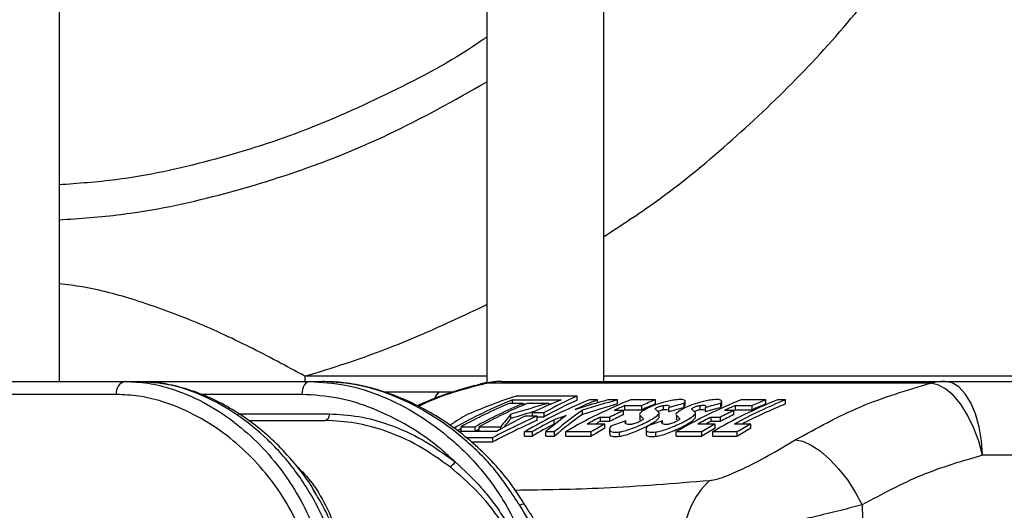
# Model space of a CAD drawing. Units: millimetres. Extents: x 743 to 2971, y 675 to 2614.
# Drawn here: x 1163 to 1238, y 2123 to 2161 of the extents above; entities that cross this region are included whole.
import ezdxf

# ---------------------------------------------------------------- set-up
doc = ezdxf.new("R2010")
doc.units = ezdxf.units.MM
doc.header["$LTSCALE"] = 10

msp = doc.modelspace()

# ---------------------------------------------------------------- linework, layer by layer
at = {"color": 7, "linetype": 'Continuous', "lineweight": 25}
for p, q in [((1198.671, 2223.3), (1198.671, 2132.919)), ((1207.671, 2133.024), (1207.671, 2223.3)), ((1165.754, 2206.682), (1165.754, 2133.024)), ((1184.674, 2133.428), (1184.674, 2133.024)), ((1198.671, 2133.428), (1184.674, 2133.428)), ((1271.644, 2133.428), (1207.671, 2133.428)), ((1146.771, 2133.024), (1170.841, 2133.024)), ((1170.841, 2133.024), (1171.799, 2133.024)), ((1171.799, 2133.024), (1185.068, 2133.024)), ((1185.068, 2133.024), (1186.006, 2133.024)), ((1198.291, 2132.834), (1198.661, 2132.881)), ((1232.802, 2132.881), (1198.661, 2132.881)), ((1199.788, 2133.024), (1233.93, 2133.024)), ((1233.93, 2133.024), (1260.733, 2133.024)), ((1170.16, 2132.024), (1145.796, 2132.024)), ((1184.447, 2132.024), (1176.615, 2132.024)), ((1195.03, 2132.2), (1190.767, 2132.2)), ((1196.182, 2132.2), (1195.03, 2132.2)), ((1205.629, 2131.9), (1200.918, 2131.9)), ((1205.629, 2131.584), (1205.629, 2131.9)), ((1201.459, 2131.337), (1200.379, 2131.337)), ((1200.653, 2131.606), (1204.397, 2131.606)), ((1200.653, 2131.337), (1200.653, 2131.606)), ((1201.459, 2131.2), (1201.459, 2131.337)), ((1201.459, 2131.288), (1201.662, 2131.288)), ((1203.432, 2131.337), (1201.776, 2131.337)), ((1203.432, 2131.2), (1203.432, 2131.337)), ((1203.432, 2131.288), (1203.635, 2131.288)), ((1207.176, 2131.606), (1206.571, 2131.606)), ((1207.176, 2131.376), (1207.176, 2131.606)), ((1208.731, 2131.606), (1207.99, 2131.606)), ((1208.731, 2131.288), (1208.731, 2131.606)), ((1209.297, 2131.164), (1210.593, 2131.164)), ((1209.297, 2130.843), (1209.297, 2131.164)), ((1211.64, 2131.606), (1209.739, 2131.606)), ((1210.593, 2130.843), (1210.593, 2131.164)), ((1211.64, 2131.288), (1211.64, 2131.606)), ((1212.277, 2130.853), (1212.277, 2131.174)), ((1213.857, 2131.017), (1213.857, 2131.337)), ((1213.857, 2131.017), (1213.908, 2131.159)), ((1213.939, 2131.159), (1213.939, 2131.478)), ((1215.085, 2130.853), (1215.085, 2131.174)), ((1216.665, 2131.017), (1216.665, 2131.337)), ((1216.665, 2131.017), (1216.716, 2131.159)), ((1216.747, 2131.159), (1216.747, 2131.478)), ((1217.793, 2131.164), (1219.089, 2131.164)), ((1217.793, 2130.843), (1217.793, 2131.164)), ((1220.136, 2131.606), (1218.235, 2131.606)), ((1219.089, 2130.843), (1219.089, 2131.164)), ((1220.136, 2131.288), (1220.136, 2131.606)), ((1221.648, 2131.606), (1221.043, 2131.606)), ((1221.648, 2131.288), (1221.648, 2131.606)), ((1179.525, 2130.524), (1186.539, 2130.524)), ((1200.521, 2130.166), (1200.521, 2130.492)), ((1202.177, 2130.625), (1203.088, 2130.625)), ((1202.177, 2130.356), (1202.177, 2130.625)), ((1203.088, 2130.3), (1203.088, 2130.625)), ((1206.025, 2130.479), (1206.025, 2130.803)), ((1209.194, 2130.791), (1208.474, 2130.791)), ((1209.194, 2130.467), (1209.194, 2130.791)), ((1209.297, 2130.843), (1210.593, 2130.843)), ((1210.474, 2130.405), (1210.72, 2130.153)), ((1210.474, 2130.078), (1210.474, 2130.405)), ((1211.929, 2130.613), (1211.638, 2130.89)), ((1211.93, 2130.275), (1211.93, 2130.6)), ((1212.277, 2130.853), (1212.579, 2130.864)), ((1212.688, 2130.689), (1212.688, 2131.011)), ((1213.282, 2130.405), (1213.528, 2130.153)), ((1213.282, 2130.078), (1213.282, 2130.405)), ((1214.737, 2130.613), (1214.446, 2130.89)), ((1214.738, 2130.275), (1214.738, 2130.6)), ((1215.085, 2130.853), (1215.387, 2130.864)), ((1215.496, 2130.689), (1215.496, 2131.011)), ((1217.69, 2130.791), (1216.97, 2130.791)), ((1217.69, 2130.467), (1217.69, 2130.791)), ((1217.793, 2130.843), (1219.089, 2130.843)), ((1180.336, 2130.024), (1186.244, 2130.024)), ((1202.539, 2130.356), (1201.629, 2130.356)), ((1202.539, 2130.029), (1202.539, 2130.356)), ((1202.539, 2130.3), (1203.088, 2130.3)), ((1203.85, 2129.743), (1203.85, 2130.072)), ((1207.757, 2129.746), (1206.404, 2129.746)), ((1207.426, 2130.281), (1208.146, 2130.281)), ((1207.426, 2129.954), (1207.426, 2130.281)), ((1207.426, 2129.954), (1208.146, 2129.954)), ((1207.757, 2129.415), (1207.757, 2129.746)), ((1208.146, 2129.954), (1208.146, 2130.281)), ((1209.372, 2129.835), (1209.372, 2129.986)), ((1210.417, 2130.15), (1210.474, 2130.078)), ((1212.18, 2129.835), (1212.18, 2129.986)), ((1213.225, 2130.15), (1213.282, 2130.078)), ((1216.253, 2129.746), (1214.9, 2129.746)), ((1215.922, 2130.281), (1216.642, 2130.281)), ((1215.922, 2129.954), (1215.922, 2130.281)), ((1215.922, 2129.954), (1216.642, 2129.954)), ((1216.253, 2129.415), (1216.253, 2129.746)), ((1216.642, 2129.954), (1216.642, 2130.281)), ((1218.994, 2129.746), (1217.708, 2129.746)), ((1218.994, 2129.415), (1218.994, 2129.746)), ((1196.424, 2129.256), (1196.688, 2129.401)), ((1199.409, 2129.158), (1196.513, 2129.158)), ((1196.688, 2129.194), (1196.688, 2129.527)), ((1196.688, 2129.527), (1197.768, 2129.527)), ((1196.688, 2129.194), (1197.768, 2129.194)), ((1197.768, 2129.194), (1197.768, 2129.527)), ((1197.768, 2129.194), (1198.084, 2129.369)), ((1198.084, 2129.194), (1198.084, 2129.527)), ((1198.084, 2129.527), (1199.74, 2129.527)), ((1198.084, 2129.194), (1199.471, 2129.194)), ((1199.74, 2129.349), (1199.74, 2129.527)), ((1201.583, 2129.158), (1202.188, 2129.158)), ((1201.583, 2128.821), (1201.583, 2129.158)), ((1202.188, 2128.821), (1202.188, 2129.158)), ((1203.212, 2129.158), (1203.887, 2129.158)), ((1203.212, 2128.821), (1203.212, 2129.158)), ((1203.887, 2128.821), (1203.887, 2129.158)), ((1204.751, 2128.821), (1204.751, 2129.158)), ((1204.751, 2129.158), (1206.71, 2129.158)), ((1206.71, 2128.821), (1206.71, 2129.158)), ((1208.111, 2129.367), (1208.111, 2129.032)), ((1208.876, 2128.801), (1208.876, 2129.138)), ((1210.919, 2129.367), (1210.919, 2129.032)), ((1211.684, 2128.801), (1211.684, 2129.138)), ((1213.247, 2129.158), (1215.206, 2129.158)), ((1213.247, 2128.821), (1213.247, 2129.158)), ((1215.206, 2128.821), (1215.206, 2129.158)), ((1216.055, 2129.158), (1217.946, 2129.158)), ((1216.055, 2128.821), (1216.055, 2129.158)), ((1217.946, 2128.821), (1217.946, 2129.158)), ((1197.057, 2128.711), (1199.144, 2128.711)), ((1197.455, 2128.372), (1199.144, 2128.372)), ((1199.144, 2128.372), (1199.144, 2128.711)), ((1201.583, 2128.821), (1202.188, 2128.821)), ((1203.212, 2128.821), (1203.887, 2128.821)), ((1204.751, 2128.821), (1206.71, 2128.821)), ((1213.247, 2128.821), (1215.206, 2128.821)), ((1216.055, 2128.821), (1217.946, 2128.821)), ((1253.697, 2127.338), (1236.81, 2127.338)), ((1185.46, 2124.438), (1185.378, 2124.576)), ((1201.601, 2123.535), (1201.599, 2123.539)), ((1227.56, 2123.52), (1227.657, 2119.472))]:
    msp.add_line(p, q, dxfattribs=at)
at = {"color": 7, "linetype": 'Continuous', "lineweight": 25, "flags": 128}
for points in [[(1185.068, 2133.024), (1184.947, 2133.005), (1184.83, 2132.948), (1184.723, 2132.856), (1184.629, 2132.731), (1184.551, 2132.58), (1184.494, 2132.407), (1184.459, 2132.219), (1184.447, 2132.024)], [(1236.81, 2127.338), (1236.516, 2128.433), (1236.129, 2129.478), (1235.664, 2130.436), (1235.136, 2131.271), (1234.566, 2131.954), (1233.972, 2132.461), (1233.378, 2132.774), (1232.802, 2132.881)], [(1236.81, 2127.338), (1236.73, 2128.463), (1236.549, 2129.536), (1236.274, 2130.519), (1235.915, 2131.376), (1235.485, 2132.077), (1234.998, 2132.597), (1234.474, 2132.916), (1233.93, 2133.024)], [(1186.539, 2130.524), (1186.534, 2130.427), (1186.517, 2130.333), (1186.49, 2130.246), (1186.453, 2130.171), (1186.408, 2130.108), (1186.357, 2130.062), (1186.302, 2130.034), (1186.244, 2130.024)], [(1209.179, 2130.791), (1209.193, 2130.797), (1209.297, 2130.843)], [(1217.675, 2130.791), (1217.689, 2130.797), (1217.793, 2130.843)], [(1222.403, 2128.518), (1222.99, 2128.415), (1223.64, 2128.129), (1224.332, 2127.67), (1225.041, 2127.054), (1225.743, 2126.303), (1226.412, 2125.443), (1227.025, 2124.504), (1227.56, 2123.52)], [(1201.599, 2123.539), (1201.585, 2123.555), (1201.507, 2123.572), (1201.376, 2123.552), (1201.201, 2123.495)]]:
    msp.add_lwpolyline(points, dxfattribs=at)
at = {"color": 7, "linetype": 'Continuous', "lineweight": 25}
for centre, radius, start, end in [((1171.038, 2132.158), 0.888, 102.80118, 188.6804), ((1199.69, 2127.024), 6, 99.7821, 104.47403), ((1199.788, 2127.024), 6, 90, 104.43808), ((1199.79, 2128.492), 4.532, 90.02162, 104.42378), ((1233.931, 2128.492), 4.532, 90.02155, 104.42384), ((1195.293, 2131.638), 0.621, 115.09573, 172.84173), ((1215.294, 2095.476), 38.984, 112.05855, 119.4113), ((1215.689, 2095.439), 39.026, 113.09756, 119.13606), ((1216.769, 2095.439), 39.026, 113.09756, 119.1361), ((1217.085, 2095.439), 39.026, 113.09756, 119.1361), ((1221.236, 2095.422), 39.042, 112.06156, 120.22313), ((1218.862, 2095.87), 38.553, 112.03666, 115.64399), ((1224.404, 2095.422), 39.043, 112.06159, 120.22313), ((1221.608, 2095.948), 38.468, 112.03464, 114.86168), ((1224.8, 2095.891), 38.529, 113.72643, 115.07044), ((1226.031, 2096.046), 38.362, 112.03311, 113.73138), ((1225.998, 2096.054), 38.047, 112.17028, 113.88445), ((1232.9, 2095.423), 39.042, 112.06153, 120.22319), ((1235.708, 2095.422), 39.042, 112.06156, 120.22313), ((1233.302, 2095.878), 38.543, 113.72657, 115.0701), ((1236.234, 2095.596), 38.852, 112.04981, 118.47945), ((1236.184, 2095.638), 38.5, 112.18184, 117.63215), ((1234.524, 2096.055), 38.352, 112.03288, 113.7316), ((1234.491, 2096.059), 38.041, 112.17015, 113.88458), ((1225.747, 2095.408), 39.063, 115.07238, 116.78089), ((1225.751, 2095.329), 38.843, 115.23092, 116.9515), ((1234.24, 2095.414), 39.056, 115.07224, 116.78103), ((1234.247, 2095.329), 38.843, 115.23092, 116.9515), ((1219.295, 2094.988), 39.535, 116.54165, 120.19839), ((1222.106, 2094.931), 39.601, 117.45187, 120.19665), ((1222.105, 2094.865), 39.367, 117.62781, 120.39386), ((1225.104, 2095.253), 39.237, 116.77915, 118.46455), ((1226.741, 2094.727), 39.834, 118.46295, 120.19128), ((1224.162, 2097.016), 36.945, 116.93484, 117.63684), ((1233.607, 2095.24), 39.251, 116.77945, 118.46424), ((1235.231, 2094.738), 39.821, 118.46268, 120.19156), ((1232.577, 2097.172), 36.77, 116.93338, 117.63873), ((1237.978, 2094.727), 39.834, 118.46295, 120.19128), ((1226.689, 2094.755), 39.493, 118.64432, 120.39081), ((1235.185, 2094.755), 39.493, 118.64432, 120.39081), ((1237.932, 2094.744), 39.505, 118.64459, 120.39054), ((1195.298, 2127.393), 1.085, 299.91002, 328.95222), ((1219.996, 2120.828), 6.187, 132.23302, 180.25752)]:
    msp.add_arc(centre, radius, start, end, dxfattribs=at)
for centre, major_axis, ratio, start_param, end_param in [((1215.888, 2086.024), (0, 48.3), 0.990689, 0.318191, 0.401027), ((1216.831, 2086.024), (0, 48.3), 0.741361, 0.318191, 0.393914), ((1226.276, 2086.024), (65.979, 0), 0.732051, 1.924357, 1.971824), ((1216.831, 2086.024), (0, 48), 0.741361, 0.32025, 0.396513), ((1228.293, 2086.024), (61.385, 0), 0.786833, 1.907881, 1.952349), ((1229.034, 2086.024), (61.385, 0), 0.786833, 1.907881, 1.955005), ((1229.034, 2086.024), (61.004, 0), 0.786833, 1.910072, 1.957533), ((1236.702, 2086.024), (65.979, 0), 0.732051, 1.924357, 1.943312), ((1239.51, 2086.024), (65.979, 0), 0.732051, 1.924357, 1.943312), ((1211.187, 2086.024), (0, 48.3), 0.741361, 0.401027, 0.443075), ((1207.422, 2086.024), (0, 48.3), 0.366025, 0.401027, 0.44947), ((1226.276, 2086.024), (65.569, 0), 0.732051, 1.943717, 1.974475), ((1216.011, 2086.024), (0, 48.3), 0.588871, 0.406413, 0.466756), ((1229.034, 2086.024), (61.385, 0), 0.786833, 1.977209, 1.993537), ((1216.686, 2086.024), (0, 48.3), 0.588871, 0.384209, 0.466756), ((1216.686, 2086.024), (0, 48), 0.588871, 0.386737, 0.469908), ((1236.702, 2086.024), (65.569, 0), 0.732051, 1.926664, 1.945755), ((1239.51, 2086.024), (65.569, 0), 0.732051, 1.926664, 1.945755), ((1221.532, 2086.024), (0, 48.3), 0.990689, 0.408162, 0.48689), ((1221.532, 2086.024), (0, 48), 0.990689, 0.410867, 0.490202), ((1207.422, 2086.024), (0, 48), 0.366025, 0.403679, 0.439292), ((1229.034, 2086.024), (61.004, 0), 0.786833, 1.994051, 1.99635), ((1236.702, 2086.024), (65.979, 0), 0.732051, 1.997877, 2.017436), ((1239.51, 2086.024), (65.979, 0), 0.732051, 1.997877, 2.017436)]:
    msp.add_ellipse(centre, major_axis=major_axis, ratio=ratio, start_param=start_param, end_param=end_param, dxfattribs=at)
for points, knots in [([(1207.671, 2144.168), (1208.999, 2145.033), (1212.34, 2147.209), (1217.28, 2151.268), (1222.523, 2156.206), (1227.338, 2161.567), (1232.132, 2167.834), (1236.7, 2175.118), (1240.827, 2183.462), (1243.844, 2191.506), (1245.929, 2199.086), (1247.278, 2206.091), (1248.135, 2213.187), (1248.243, 2217.948), (1248.297, 2220.324)], [0, 0, 0, 0, 0.053012, 0.133319, 0.213884, 0.294457, 0.374775, 0.478136, 0.581765, 0.685114, 0.763711, 0.842564, 0.921411, 1, 1, 1, 1]), ([(1198.671, 2159.529), (1198.438, 2159.366), (1196.12, 2157.746), (1191.358, 2155.234), (1184.489, 2152.139), (1177.377, 2149.915), (1171.134, 2148.535), (1167.219, 2148.255), (1165.754, 2148.15)], [0, 0, 0, 0, 0.024255, 0.240951, 0.457072, 0.665749, 0.875003, 1, 1, 1, 1]), ([(1165.754, 2145.456), (1167.347, 2145.567), (1171.491, 2145.854), (1178.066, 2147.257), (1184.922, 2149.375), (1191.858, 2152.237), (1196.166, 2154.663), (1198.671, 2156.074)], [0, 0, 0, 0, 0.1370497, 0.3565786, 0.575514, 0.7531549, 1, 1, 1, 1]), ([(1184.674, 2133.428), (1183.25, 2134.197), (1180.397, 2135.739), (1176.077, 2137.729), (1171.817, 2139.267), (1168.385, 2140.223), (1166.359, 2140.468), (1165.754, 2140.541)], [0, 0, 0, 0, 0.234064, 0.469058, 0.703611, 0.91153, 1, 1, 1, 1]), ([(1184.674, 2133.428), (1184.724, 2133.443), (1187.185, 2134.167), (1191.955, 2135.783), (1196.446, 2137.888), (1198.671, 2138.931)], [0, 0, 0, 0, 0.0105217, 0.5099018, 1, 1, 1, 1]), ([(1170.841, 2133.024), (1171.428, 2132.996), (1172.611, 2132.94), (1174.636, 2132.437), (1176.89, 2131.49), (1179.178, 2130.012), (1181.241, 2128.182), (1182.961, 2126.16), (1184.408, 2123.894), (1185.516, 2121.471), (1186.319, 2118.837), (1186.51, 2116.997), (1186.606, 2116.063)], [0, 0, 0, 0, 0.0847356, 0.1707288, 0.2869951, 0.4063625, 0.5092404, 0.6143993, 0.7093214, 0.8064777, 0.9017882, 1, 1, 1, 1]), ([(1187.687, 2115.024), (1187.632, 2116.086), (1187.531, 2118.061), (1186.783, 2120.834), (1185.656, 2123.545), (1183.995, 2126.197), (1181.85, 2128.617), (1179.464, 2130.54), (1176.944, 2131.945), (1174.352, 2132.848), (1172.65, 2132.965), (1171.799, 2133.024)], [0, 0, 0, 0, 0.107054, 0.199139, 0.291273, 0.410847, 0.530521, 0.647791, 0.765075, 0.882554, 1, 1, 1, 1]), ([(1185.481, 2124.451), (1185.356, 2124.664), (1184.904, 2125.44), (1183.961, 2126.659), (1182.669, 2128.098), (1181.234, 2129.386), (1179.693, 2130.514), (1178.068, 2131.457), (1176.389, 2132.198), (1174.687, 2132.708), (1173.15, 2132.992), (1172.195, 2132.997), (1171.802, 2132.999)], [0, 0, 0, 0, 0.039394, 0.143481, 0.250676, 0.359982, 0.470711, 0.583325, 0.696388, 0.808904, 0.92132, 1, 1, 1, 1]), ([(1185.068, 2133.024), (1185.979, 2132.967), (1187.829, 2132.85), (1190.642, 2131.94), (1193.406, 2130.53), (1196.023, 2128.603), (1198.434, 2126.144), (1200.266, 2123.476), (1201.505, 2120.776), (1202.32, 2118.06), (1202.435, 2116.094), (1202.497, 2115.024)], [0, 0, 0, 0, 0.116405, 0.236352, 0.352582, 0.472001, 0.592444, 0.71717, 0.804141, 0.893423, 1, 1, 1, 1]), ([(1201.201, 2123.495), (1200.596, 2124.416), (1199.367, 2126.289), (1197.028, 2128.595), (1194.43, 2130.513), (1191.671, 2131.916), (1188.815, 2132.843), (1186.951, 2132.963), (1186.006, 2133.024)], [0, 0, 0, 0, 0.161068, 0.327398, 0.493009, 0.663176, 0.829133, 1, 1, 1, 1]), ([(1201.585, 2123.53), (1201.321, 2123.958), (1200.71, 2124.949), (1199.556, 2126.368), (1198.169, 2127.81), (1196.623, 2129.122), (1194.956, 2130.282), (1193.194, 2131.266), (1191.375, 2132.052), (1189.533, 2132.613), (1187.735, 2132.962), (1186.568, 2132.999), (1186.007, 2133.017)], [0, 0, 0, 0, 0.073187, 0.169264, 0.269107, 0.371563, 0.476272, 0.582717, 0.689702, 0.796036, 0.902018, 1, 1, 1, 1]), ([(1198.298, 2132.807), (1197.826, 2132.69), (1196.4, 2132.337), (1194.736, 2131.777), (1193.574, 2131.269), (1193.319, 2131.158)], [0, 0, 0, 0, 0.2790778, 0.8418555, 1, 1, 1, 1]), ([(1198.661, 2132.881), (1196.887, 2132.423), (1195.098, 2131.962), (1193.435, 2131.108), (1193.421, 2131.101)], [0, 0, 0, 0, 0.991636, 1, 1, 1, 1]), ([(1198.197, 2132.806), (1197.707, 2132.693), (1196.991, 2132.527), (1196.296, 2132.279), (1196.077, 2132.2)], [0, 0, 0, 0, 0.684428, 1, 1, 1, 1]), ([(1222.403, 2128.518), (1224.062, 2129.435), (1227.408, 2131.286), (1230.994, 2132.346), (1232.802, 2132.881)], [0, 0, 0, 0, 0.495595, 1, 1, 1, 1]), ([(1185.644, 2116.005), (1185.549, 2116.875), (1185.36, 2118.615), (1184.579, 2121.098), (1183.482, 2123.396), (1182.066, 2125.532), (1180.37, 2127.447), (1178.353, 2129.17), (1176.101, 2130.569), (1173.894, 2131.466), (1171.9, 2131.943), (1170.74, 2131.997), (1170.16, 2132.024)], [0, 0, 0, 0, 0.095694, 0.191437, 0.286986, 0.382593, 0.486773, 0.590993, 0.709534, 0.828077, 0.914043, 1, 1, 1, 1]), ([(1196.227, 2126.833), (1195.879, 2127.154), (1194.754, 2128.188), (1192.661, 2129.653), (1189.972, 2130.981), (1187.185, 2131.854), (1185.368, 2131.967), (1184.447, 2132.024)], [0, 0, 0, 0, 0.099693, 0.321269, 0.548768, 0.771226, 1, 1, 1, 1]), ([(1213.176, 2131.606), (1213.048, 2131.588), (1212.791, 2131.551), (1212.293, 2131.428), (1211.769, 2131.263), (1211.251, 2131.061), (1210.802, 2130.841), (1210.497, 2130.633), (1210.379, 2130.476), (1210.445, 2130.426), (1210.474, 2130.405)], [0, 0, 0, 0, 0.117904, 0.235654, 0.357524, 0.486737, 0.622664, 0.761347, 0.895991, 1, 1, 1, 1]), ([(1211.638, 2130.89), (1211.631, 2130.896), (1211.616, 2130.907), (1211.645, 2130.941), (1211.709, 2130.984), (1211.809, 2131.034), (1211.936, 2131.086), (1212.072, 2131.131), (1212.193, 2131.162), (1212.251, 2131.17), (1212.277, 2131.174)], [0, 0, 0, 0, 0.118524, 0.23683, 0.360819, 0.49318, 0.631032, 0.768564, 0.899752, 1, 1, 1, 1]), ([(1212.277, 2131.174), (1212.388, 2131.182), (1212.61, 2131.198), (1212.756, 2131.141), (1212.711, 2131.055), (1212.688, 2131.011)], [0, 0, 0, 0, 0.331196, 0.662326, 1, 1, 1, 1]), ([(1213.857, 2131.337), (1213.902, 2131.408), (1213.991, 2131.552), (1213.743, 2131.644), (1213.361, 2131.619), (1213.176, 2131.606)], [0, 0, 0, 0, 0.339525, 0.679492, 1, 1, 1, 1]), ([(1215.984, 2131.606), (1215.856, 2131.588), (1215.599, 2131.551), (1215.101, 2131.428), (1214.577, 2131.263), (1214.059, 2131.061), (1213.61, 2130.841), (1213.305, 2130.633), (1213.187, 2130.476), (1213.253, 2130.426), (1213.282, 2130.405)], [0, 0, 0, 0, 0.117904, 0.235654, 0.357524, 0.486737, 0.622664, 0.761347, 0.895991, 1, 1, 1, 1]), ([(1214.446, 2130.89), (1214.439, 2130.896), (1214.424, 2130.907), (1214.453, 2130.941), (1214.517, 2130.984), (1214.617, 2131.034), (1214.744, 2131.086), (1214.88, 2131.131), (1215.001, 2131.162), (1215.059, 2131.17), (1215.085, 2131.174)], [0, 0, 0, 0, 0.118523, 0.236829, 0.360817, 0.493175, 0.63103, 0.768561, 0.899745, 1, 1, 1, 1]), ([(1215.085, 2131.174), (1215.196, 2131.182), (1215.418, 2131.198), (1215.564, 2131.141), (1215.519, 2131.055), (1215.496, 2131.011)], [0, 0, 0, 0, 0.331194, 0.662329, 1, 1, 1, 1]), ([(1216.665, 2131.337), (1216.71, 2131.408), (1216.799, 2131.552), (1216.551, 2131.644), (1216.169, 2131.619), (1215.984, 2131.606)], [0, 0, 0, 0, 0.339525, 0.679492, 1, 1, 1, 1]), ([(1186.539, 2130.524), (1187.296, 2130.484), (1188.829, 2130.402), (1191.258, 2129.72), (1193.788, 2128.608), (1195.406, 2127.43), (1196.227, 2126.833)], [0, 0, 0, 0, 0.229757, 0.464998, 0.728679, 1, 1, 1, 1]), ([(1208.876, 2129.138), (1209.003, 2129.16), (1209.257, 2129.204), (1209.763, 2129.369), (1210.316, 2129.586), (1210.893, 2129.853), (1211.419, 2130.136), (1211.797, 2130.393), (1211.929, 2130.544), (1211.929, 2130.6), (1211.929, 2130.613)], [0, 0, 0, 0, 0.120987, 0.241669, 0.370177, 0.511854, 0.663287, 0.815867, 0.960313, 1, 1, 1, 1]), ([(1211.684, 2129.138), (1211.811, 2129.16), (1212.065, 2129.204), (1212.571, 2129.369), (1213.124, 2129.586), (1213.701, 2129.853), (1214.227, 2130.136), (1214.605, 2130.393), (1214.737, 2130.544), (1214.737, 2130.6), (1214.737, 2130.613)], [0, 0, 0, 0, 0.120987, 0.241669, 0.370176, 0.511854, 0.663286, 0.815865, 0.960313, 1, 1, 1, 1]), ([(1211.821, 2130.715), (1211.859, 2130.732), (1211.938, 2130.765), (1212.073, 2130.809), (1212.193, 2130.84), (1212.251, 2130.849), (1212.277, 2130.853)], [0, 0, 0, 0, 0.25548, 0.533377, 0.79828, 1, 1, 1, 1]), ([(1214.629, 2130.715), (1214.667, 2130.732), (1214.746, 2130.765), (1214.881, 2130.809), (1215.001, 2130.84), (1215.059, 2130.849), (1215.085, 2130.853)], [0, 0, 0, 0, 0.255478, 0.533372, 0.798272, 1, 1, 1, 1]), ([(1195.839, 2126.452), (1195.048, 2127.015), (1193.443, 2128.158), (1190.956, 2129.232), (1188.528, 2129.902), (1187.011, 2129.983), (1186.244, 2130.024)], [0, 0, 0, 0, 0.263623, 0.534792, 0.764789, 1, 1, 1, 1]), ([(1208.876, 2128.801), (1209.003, 2128.824), (1209.257, 2128.868), (1209.762, 2129.034), (1210.315, 2129.253), (1210.892, 2129.521), (1211.418, 2129.807), (1211.797, 2130.066), (1211.93, 2130.218), (1211.929, 2130.275), (1211.929, 2130.287)], [0, 0, 0, 0, 0.120808, 0.241309, 0.369729, 0.511489, 0.663153, 0.815999, 0.960586, 1, 1, 1, 1]), ([(1209.822, 2129.721), (1209.692, 2129.715), (1209.431, 2129.702), (1209.287, 2129.806), (1209.345, 2129.928), (1209.372, 2129.986)], [0, 0, 0, 0, 0.343878, 0.687519, 1, 1, 1, 1]), ([(1210.72, 2130.153), (1210.716, 2130.139), (1210.709, 2130.11), (1210.627, 2130.045), (1210.503, 2129.968), (1210.336, 2129.885), (1210.147, 2129.807), (1209.975, 2129.751), (1209.872, 2129.727), (1209.83, 2129.722), (1209.822, 2129.721)], [0, 0, 0, 0, 0.1317846, 0.2632219, 0.4037265, 0.5538823, 0.7068902, 0.8529482, 0.9725406, 1, 1, 1, 1]), ([(1211.684, 2128.801), (1211.811, 2128.824), (1212.065, 2128.868), (1212.57, 2129.034), (1213.123, 2129.253), (1213.7, 2129.521), (1214.226, 2129.807), (1214.605, 2130.066), (1214.738, 2130.218), (1214.737, 2130.275), (1214.737, 2130.287)], [0, 0, 0, 0, 0.120808, 0.24131, 0.369729, 0.511489, 0.663153, 0.815999, 0.960586, 1, 1, 1, 1]), ([(1212.63, 2129.721), (1212.5, 2129.715), (1212.239, 2129.702), (1212.095, 2129.806), (1212.153, 2129.928), (1212.18, 2129.986)], [0, 0, 0, 0, 0.343878, 0.687519, 1, 1, 1, 1]), ([(1213.528, 2130.153), (1213.524, 2130.139), (1213.517, 2130.11), (1213.435, 2130.045), (1213.311, 2129.968), (1213.144, 2129.885), (1212.955, 2129.807), (1212.783, 2129.751), (1212.68, 2129.727), (1212.638, 2129.722), (1212.63, 2129.721)], [0, 0, 0, 0, 0.131785, 0.263221, 0.403731, 0.553882, 0.706889, 0.852947, 0.972538, 1, 1, 1, 1]), ([(1208.203, 2129.586), (1208.152, 2129.475), (1208.05, 2129.252), (1208.324, 2129.101), (1208.709, 2129.127), (1208.876, 2129.138)], [0, 0, 0, 0, 0.361389, 0.723839, 1, 1, 1, 1]), ([(1208.147, 2129.032), (1208.136, 2129.002), (1208.088, 2128.865), (1208.333, 2128.768), (1208.712, 2128.791), (1208.876, 2128.801)], [0, 0, 0, 0, 0.136844, 0.62648, 1, 1, 1, 1]), ([(1211.011, 2129.586), (1210.96, 2129.475), (1210.858, 2129.252), (1211.132, 2129.101), (1211.517, 2129.127), (1211.684, 2129.138)], [0, 0, 0, 0, 0.361389, 0.723839, 1, 1, 1, 1]), ([(1210.955, 2129.032), (1210.944, 2129.002), (1210.896, 2128.865), (1211.141, 2128.768), (1211.52, 2128.791), (1211.684, 2128.801)], [0, 0, 0, 0, 0.136844, 0.626479, 1, 1, 1, 1]), ([(1215.837, 2125.409), (1215.896, 2125.416), (1216.213, 2125.452), (1217.033, 2125.695), (1218.524, 2126.353), (1220.438, 2127.363), (1221.72, 2128.116), (1222.403, 2128.518)], [0, 0, 0, 0, 0.038109, 0.206311, 0.409153, 0.684954, 1, 1, 1, 1]), ([(1196.227, 2126.833), (1196.916, 2126.194), (1198.455, 2124.766), (1200.125, 2122.42), (1201.271, 2120.144), (1201.903, 2118.388), (1202.263, 2116.891), (1202.421, 2115.85), (1202.474, 2115.313), (1202.489, 2115.125), (1202.493, 2115.077), (1202.495, 2115.043), (1202.497, 2115.024)], [0, 0, 0, 0, 0.213157, 0.476441, 0.626179, 0.764473, 0.876784, 0.955677, 0.989658, 0.992581, 0.995973, 1, 1, 1, 1]), ([(1236.81, 2127.338), (1235.231, 2126.88), (1232.045, 2125.955), (1229.064, 2124.336), (1227.56, 2123.52)], [0, 0, 0, 0, 0.495698, 1, 1, 1, 1]), ([(1184.004, 2126.564), (1184.427, 2126.121), (1185.36, 2125.144), (1186.455, 2123.232), (1187.288, 2121.046), (1187.737, 2118.736), (1187.828, 2116.747), (1187.741, 2115.506), (1187.689, 2115.046), (1187.687, 2115.024)], [0, 0, 0, 0, 0.159135, 0.351321, 0.543434, 0.719705, 0.895968, 0.994992, 1, 1, 1, 1]), ([(1202.497, 2115.024), (1202.494, 2115.046), (1202.471, 2115.252), (1202.395, 2115.82), (1202.202, 2116.83), (1201.792, 2118.304), (1201.327, 2119.46), (1200.637, 2120.882), (1199.676, 2122.504), (1197.959, 2124.641), (1196.541, 2125.853), (1195.839, 2126.452)], [0, 0, 0, 0, 0.004831, 0.044981, 0.124362, 0.227362, 0.376118, 0.394084, 0.572273, 0.788314, 1, 1, 1, 1]), ([(1200.856, 2124.665), (1203.102, 2124.697), (1207.88, 2124.766), (1213.081, 2125.186), (1215.837, 2125.409)], [0, 0, 0, 0, 0.4700644, 1, 1, 1, 1]), ([(1187.687, 2115.024), (1187.688, 2115.043), (1187.722, 2115.504), (1187.763, 2116.737), (1187.614, 2118.734), (1187.093, 2121.023), (1186.378, 2122.971), (1185.714, 2124.031), (1185.46, 2124.438)], [0, 0, 0, 0, 0.0055351, 0.1363908, 0.3637683, 0.5976312, 0.8457328, 1, 1, 1, 1]), ([(1208.855, 2115.024), (1208.059, 2115.497), (1206.748, 2116.275), (1205.109, 2117.895), (1203.754, 2119.527), (1202.431, 2121.436), (1201.616, 2122.8), (1201.201, 2123.495)], [0, 0, 0, 0, 0.259976, 0.428044, 0.600903, 0.796761, 1, 1, 1, 1]), ([(1208.754, 2115.951), (1208.598, 2116.017), (1208.009, 2116.266), (1207.042, 2116.914), (1205.881, 2117.871), (1204.807, 2118.984), (1203.81, 2120.201), (1202.882, 2121.504), (1202.147, 2122.631), (1201.743, 2123.309), (1201.606, 2123.537)], [0, 0, 0, 0, 0.054288, 0.206531, 0.353767, 0.49714, 0.640342, 0.782016, 0.926427, 1, 1, 1, 1]), ([(1227.56, 2123.52), (1227.014, 2123.381), (1225.905, 2123.099), (1224.43, 2122.742), (1222.872, 2122.374), (1221.219, 2121.998), (1219.349, 2121.602), (1217.69, 2121.284), (1215.925, 2120.99), (1214.631, 2120.837), (1213.939, 2120.806), (1213.809, 2120.8)], [0, 0, 0, 0, 0.117327, 0.238055, 0.292385, 0.422797, 0.558059, 0.662239, 0.769042, 0.956479, 1, 1, 1, 1])]:
    msp.add_open_spline(points, degree=3, knots=knots, dxfattribs=at)

doc.saveas('drawing.dxf')
